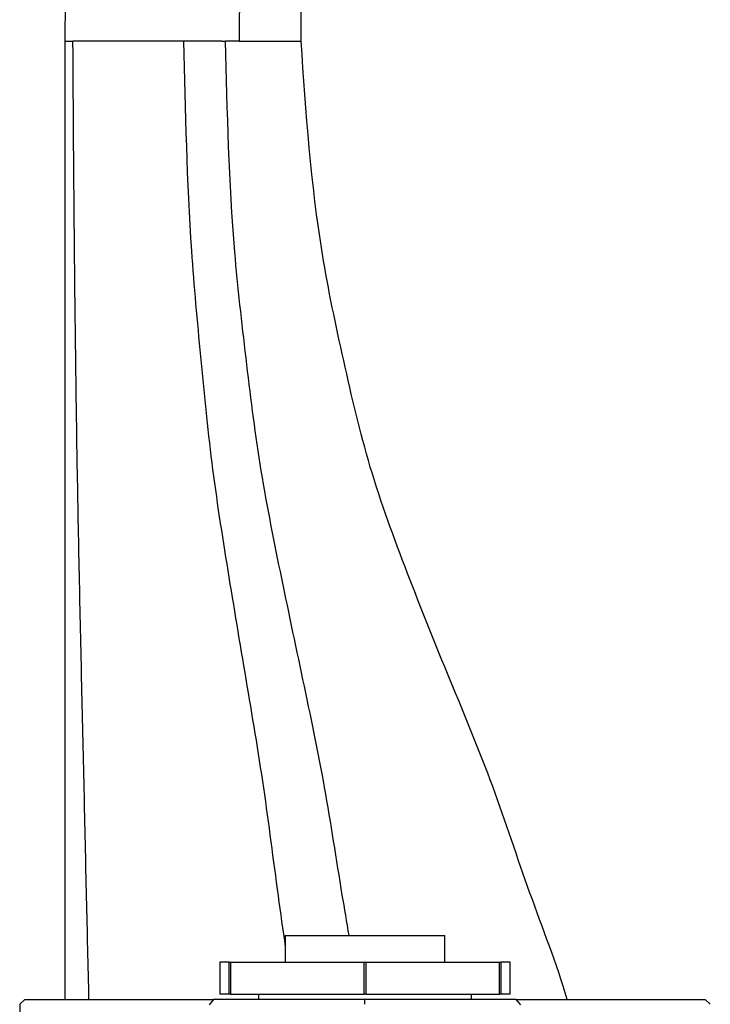
# Paper-space layout 'Layout1' of a CAD drawing. Units: millimetres. Extents: x 0 to 1613, y 0 to 1939.
# Drawn here: x 1399 to 1464, y 1250 to 1342 of the extents above; entities that cross this region are included whole.
import ezdxf

# ---------------------------------------------------------------- set-up
doc = ezdxf.new("R2010")
doc.units = ezdxf.units.MM
doc.layers.add('DV3_Défaut', color=7, linetype='Continuous')
doc.layers.add('Défaut', color=7, linetype='Continuous')

# ---------------------------------------------------------------- blocks, each defined once
blk = doc.blocks.new('SE2')
at = {"layer": 'DV3_Défaut', "color": 7, "linetype": 'Continuous'}
for p, q in [((1403.23, 1340.478), (1403.23, 1250.478)), ((1403.23, 1340.478), (1404.004, 1340.478)), ((1414.423, 1340.478), (1404.004, 1340.478)), ((1418.002, 1340.478), (1414.423, 1340.478)), ((1418.002, 1340.478), (1418.338, 1340.478)), ((1419.611, 1340.478), (1418.338, 1340.478)), ((1419.611, 1340.478), (1423.661, 1340.478)), ((1423.661, 1340.478), (1425.442, 1340.478)), ((1423.942, 1256.478), (1438.942, 1256.478)), ((1423.942, 1256.478), (1423.942, 1253.978)), ((1438.942, 1253.978), (1438.942, 1256.478)), ((1418.684, 1253.978), (1417.813, 1253.978)), ((1417.813, 1253.978), (1417.813, 1250.978)), ((1418.684, 1250.978), (1418.684, 1253.978)), ((1418.684, 1253.978), (1418.808, 1253.978)), ((1418.808, 1253.978), (1431.35, 1253.978)), ((1418.808, 1253.978), (1418.808, 1250.978)), ((1431.35, 1250.978), (1431.35, 1253.978)), ((1431.35, 1253.978), (1431.533, 1253.978)), ((1431.533, 1253.978), (1444.076, 1253.978)), ((1431.533, 1253.978), (1431.533, 1250.978)), ((1444.076, 1250.978), (1444.076, 1253.978)), ((1444.076, 1253.978), (1444.2, 1253.978)), ((1445.07, 1253.978), (1444.2, 1253.978)), ((1444.2, 1253.978), (1444.2, 1250.978)), ((1445.07, 1250.978), (1445.07, 1253.978)), ((1418.684, 1250.978), (1417.813, 1250.978)), ((1418.808, 1250.978), (1418.684, 1250.978)), ((1418.808, 1250.978), (1431.35, 1250.978)), ((1421.442, 1250.978), (1421.442, 1250.478)), ((1431.533, 1250.978), (1431.35, 1250.978)), ((1431.533, 1250.978), (1444.076, 1250.978)), ((1441.442, 1250.478), (1441.442, 1250.978)), ((1444.2, 1250.978), (1444.076, 1250.978)), ((1445.07, 1250.978), (1444.2, 1250.978)), ((1398.995, 1250.027), (1399.489, 1250.478)), ((1398.997, 1250.027), (1399.49, 1250.478)), ((1417.219, 1250.478), (1416.803, 1249.978)), ((1431.441, 1250.027), (1431.441, 1250.478)), ((1446.078, 1249.978), (1445.659, 1250.478)), ((1463.887, 1250.027), (1463.393, 1250.478)), ((1463.888, 1250.027), (1463.395, 1250.478))]:
    blk.add_line(p, q, dxfattribs=at)
blk.add_arc((1496.708, 1341.369), 77.103, 130.66067, 180.66194, dxfattribs=at)
for points, degree, knots in [([(1425.442, 1340.478), (1425.335, 1345.729), (1425.897, 1352.043), (1428.182, 1362.299), (1430.563, 1369.283), (1434.755, 1377.768), (1439.285, 1384.863), (1444.702, 1391.315), (1448.502, 1394.948), (1450.085, 1396.335)], 3, [0, 0, 0, 0, 0.25, 0.299944, 0.5, 0.599887, 0.75, 0.899831, 1, 1, 1, 1]), ([(1411.251, 1378.169), (1409.202, 1373.624), (1407.083, 1367.657), (1404.043, 1355.073), (1403.201, 1347.111), (1403.23, 1340.478)], 3, [0, 0, 0, 0, 0.385157, 0.487535, 1, 1, 1, 1]), ([(1405.506, 1250.478), (1405.437, 1253.662), (1405.272, 1260.247), (1405.061, 1270.303), (1404.815, 1280.626), (1404.59, 1290.953), (1404.392, 1301.139), (1404.257, 1311.155), (1404.099, 1324.234), (1404.042, 1334), (1404.004, 1340.478)], 3, [0, 0, 0, 0, 0.106151, 0.219789, 0.33531, 0.450831, 0.56447, 0.67503, 0.784413, 1, 1, 1, 1]), ([(1423.979, 1255.411), (1423.758, 1257.015), (1423.041, 1261.981), (1421.992, 1270.427), (1420.273, 1280.558), (1418.572, 1290.703), (1416.99, 1300.764), (1416.008, 1310.819), (1414.799, 1323.972), (1414.574, 1333.893), (1414.423, 1340.478)], 3, [0, 0, 0, 0, 0.057028, 0.176912, 0.298782, 0.420651, 0.540535, 0.657171, 0.772565, 1, 1, 1, 1]), ([(1429.951, 1256.481), (1429.739, 1257.749), (1428.944, 1262.371), (1427.739, 1270.47), (1425.612, 1280.535), (1423.481, 1290.616), (1421.481, 1300.631), (1420.257, 1310.698), (1418.739, 1323.876), (1418.5, 1333.853), (1418.338, 1340.478)], 3, [0, 0, 0, 0, 0.045811, 0.167121, 0.29044, 0.41376, 0.53507, 0.653093, 0.769859, 1, 1, 1, 1]), ([(1450.441, 1250.482), (1449.442, 1253.863), (1446.829, 1260.444), (1443.565, 1270.585), (1439.418, 1280.471), (1435.414, 1290.4), (1431.759, 1300.325), (1429.422, 1310.437), (1426.59, 1323.685), (1425.9, 1333.781), (1425.442, 1340.478)], 3, [0, 0, 0, 0, 0.112758, 0.225556, 0.340223, 0.454891, 0.567689, 0.677432, 0.786006, 1, 1, 1, 1]), ([(1399.489, 1250.478), (1400.497, 1250.478), (1401.695, 1250.478), (1402.315, 1250.478), (1403.062, 1250.478), (1404.698, 1250.478), (1406.653, 1250.478), (1408.923, 1250.478), (1411.652, 1250.478), (1414.062, 1250.478), (1417.219, 1250.478)], 2, [0, 0, 0, 0.190476, 0.190476, 0.285714, 0.285714, 0.5, 0.5, 0.75, 0.75, 1, 1, 1]), ([(1431.442, 1250.478), (1429.879, 1250.478), (1428.389, 1250.478), (1425.227, 1250.478), (1423.631, 1250.478), (1420.904, 1250.478), (1419.748, 1250.478), (1418.133, 1250.478), (1417.62, 1250.478), (1417.219, 1250.478)], 3, [0, 0, 0, 0, 0.217815, 0.217815, 0.495393, 0.495393, 0.772971, 0.772971, 1, 1, 1, 1]), ([(1445.659, 1250.478), (1445.508, 1250.478), (1445.348, 1250.478), (1444.836, 1250.478), (1444.467, 1250.478), (1443.125, 1250.478), (1441.976, 1250.478), (1439.262, 1250.478), (1437.644, 1250.478), (1434.51, 1250.478), (1433.003, 1250.478), (1431.442, 1250.478)], 3, [0, 0, 0, 0, 0.088314, 0.088314, 0.227093, 0.227093, 0.504652, 0.504652, 0.782212, 0.782212, 1, 1, 1, 1]), ([(1445.659, 1250.478), (1447.27, 1250.478), (1448.509, 1250.478), (1449.926, 1250.478), (1451.243, 1250.478), (1453.941, 1250.478), (1456.226, 1250.478), (1458.042, 1250.478), (1459.604, 1250.478), (1460.789, 1250.478), (1461.707, 1250.478), (1462.607, 1250.478), (1463.395, 1250.478)], 2, [0, 0, 0, 0.125, 0.125, 0.25, 0.25, 0.5, 0.5, 0.7, 0.7, 0.85, 0.85, 1, 1, 1]), ([(1398.996, 1250.027), (1399.019, 1248.727), (1399.062, 1246.56), (1399.279, 1242.968), (1399.651, 1239.393), (1400.179, 1235.689), (1400.881, 1231.99), (1401.46, 1229.337), (1401.802, 1228.099), (1401.829, 1228.003)], 3, [0, 0, 0, 0, 0.159407, 0.315189, 0.475561, 0.64656, 0.817172, 0.987839, 1, 1, 1, 1])]:
    blk.add_open_spline(points, degree=degree, knots=knots, dxfattribs=at)

psp = doc.layouts.get("Layout1")

# ---------------------------------------------------------------- block references
at = {"layer": 'Défaut'}
psp.add_blockref('SE2', (0, 0), dxfattribs=at)

doc.saveas('drawing.dxf')
